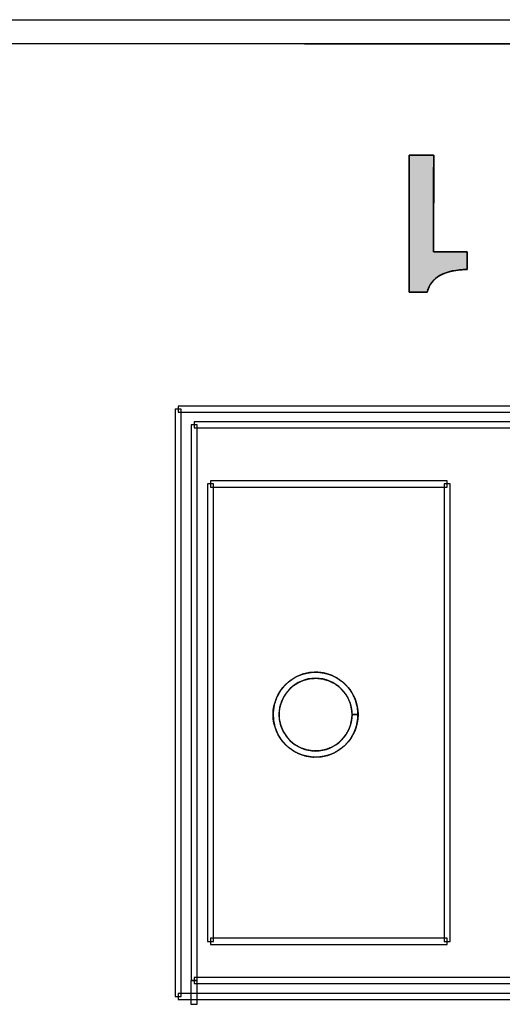
# Model space of a CAD drawing. Units: millimetres. Extents: x 4 to 409, y 5 to 292.
# Drawn here: x 152 to 155, y 246 to 253 of the extents above; entities that cross this region are included whole.
import ezdxf

# ---------------------------------------------------------------- set-up
doc = ezdxf.new("R2010")
doc.units = ezdxf.units.MM
doc.layers.add('Capa_1', color=7, linetype='Continuous')

# ---------------------------------------------------------------- blocks, each defined once
blk = doc.blocks.new('SE4205')
at = {"layer": 'Capa_1', "color": 7, "linetype": 'Continuous'}
for p, q in [((153.0915, 250.5568), (153.0915, 250.5146)), ((159.6159, 250.5568), (153.0915, 250.5568)), ((159.6159, 250.5146), (159.6159, 250.5568)), ((153.0915, 250.5146), (159.6159, 250.5146))]:
    blk.add_line(p, q, dxfattribs=at)
blk = doc.blocks.new('SE4204')
at = {"layer": 'Capa_1'}
blk.add_blockref('SE4205', (0, 0), dxfattribs=at)
blk = doc.blocks.new('SE4229')
at = {"layer": 'Capa_1', "color": 7, "linetype": 'Continuous'}
for p, q in [((153.2019, 250.4461), (153.2019, 250.4041)), ((159.5053, 250.4461), (153.2019, 250.4461)), ((153.2019, 250.4041), (159.5053, 250.4041)), ((159.5053, 250.4041), (159.5053, 250.4461))]:
    blk.add_line(p, q, dxfattribs=at)
blk = doc.blocks.new('SE4228')
at = {"layer": 'Capa_1'}
blk.add_blockref('SE4229', (0, 0), dxfattribs=at)
blk = doc.blocks.new('SE4263')
at = {"layer": 'Capa_1', "color": 7, "linetype": 'Continuous'}
for p, q in [((153.3167, 250.0352), (153.3167, 249.9929)), ((154.9652, 250.0352), (153.3167, 250.0352)), ((153.3167, 249.9929), (154.9652, 249.9929)), ((154.9652, 249.9929), (154.9652, 250.0352))]:
    blk.add_line(p, q, dxfattribs=at)
blk = doc.blocks.new('SE4262')
at = {"layer": 'Capa_1'}
blk.add_blockref('SE4263', (0, 0), dxfattribs=at)
blk = doc.blocks.new('SE4301')
at = {"layer": 'Capa_1', "color": 7, "linetype": 'Continuous'}
for p, q in [((154.9444, 250.0142), (154.9444, 246.8276)), ((154.9866, 250.0142), (154.9444, 250.0142)), ((154.9866, 246.8276), (154.9866, 250.0142)), ((154.9444, 246.8276), (154.9866, 246.8276))]:
    blk.add_line(p, q, dxfattribs=at)
blk = doc.blocks.new('SE4300')
at = {"layer": 'Capa_1'}
blk.add_blockref('SE4301', (0, 0), dxfattribs=at)
blk = doc.blocks.new('SE4303')
at = {"layer": 'Capa_1', "color": 7, "linetype": 'Continuous'}
for p, q in [((153.2955, 250.0142), (153.2955, 246.8276)), ((153.3378, 250.0142), (153.2955, 250.0142)), ((153.3378, 246.8276), (153.3378, 250.0142)), ((153.2955, 246.8276), (153.3378, 246.8276))]:
    blk.add_line(p, q, dxfattribs=at)
blk = doc.blocks.new('SE4302')
at = {"layer": 'Capa_1'}
blk.add_blockref('SE4303', (0, 0), dxfattribs=at)
blk = doc.blocks.new('SE4305')
at = {"layer": 'Capa_1', "color": 7, "linetype": 'Continuous'}
for p, q in [((153.1808, 250.4253), (153.1808, 246.5548)), ((153.2229, 250.4253), (153.1808, 250.4253)), ((153.2229, 246.5548), (153.2229, 250.4253)), ((153.1808, 246.5548), (153.2229, 246.5548))]:
    blk.add_line(p, q, dxfattribs=at)
blk = doc.blocks.new('SE4304')
at = {"layer": 'Capa_1'}
blk.add_blockref('SE4305', (0, 0), dxfattribs=at)
blk = doc.blocks.new('SE4307')
at = {"layer": 'Capa_1', "color": 7, "linetype": 'Continuous'}
for p, q in [((153.1804, 246.5546), (153.1804, 246.3889)), ((153.2225, 246.5546), (153.1804, 246.5546)), ((153.2225, 246.3889), (153.2225, 246.5546)), ((153.1804, 246.3889), (153.2225, 246.3889))]:
    blk.add_line(p, q, dxfattribs=at)
blk = doc.blocks.new('SE4306')
at = {"layer": 'Capa_1'}
blk.add_blockref('SE4307', (0, 0), dxfattribs=at)
blk = doc.blocks.new('SE4309')
at = {"layer": 'Capa_1', "color": 7, "linetype": 'Continuous'}
for p, q in [((153.0703, 250.5356), (153.0703, 246.444)), ((153.1125, 250.5356), (153.0703, 250.5356)), ((153.1125, 246.444), (153.1125, 250.5356)), ((153.0703, 246.444), (153.1125, 246.444))]:
    blk.add_line(p, q, dxfattribs=at)
blk = doc.blocks.new('SE4308')
at = {"layer": 'Capa_1'}
blk.add_blockref('SE4309', (0, 0), dxfattribs=at)
blk = doc.blocks.new('SE4349')
at = {"layer": 'Capa_1', "color": 7, "linetype": 'Continuous'}
for p, q in [((153.3167, 246.8486), (153.3167, 246.8066)), ((154.9654, 246.8486), (153.3167, 246.8486)), ((154.9654, 246.8066), (154.9654, 246.8486)), ((153.3167, 246.8066), (154.9654, 246.8066))]:
    blk.add_line(p, q, dxfattribs=at)
blk = doc.blocks.new('SE4348')
at = {"layer": 'Capa_1'}
blk.add_blockref('SE4349', (0, 0), dxfattribs=at)
blk = doc.blocks.new('SE4393')
at = {"layer": 'Capa_1', "color": 7, "linetype": 'Continuous'}
for p, q in [((153.2019, 246.5758), (153.2019, 246.5336)), ((159.5053, 246.5758), (153.2019, 246.5758)), ((159.5053, 246.5336), (159.5053, 246.5758)), ((153.2019, 246.5336), (159.5053, 246.5336))]:
    blk.add_line(p, q, dxfattribs=at)
blk = doc.blocks.new('SE4392')
at = {"layer": 'Capa_1'}
blk.add_blockref('SE4393', (0, 0), dxfattribs=at)
blk = doc.blocks.new('SE4411')
at = {"layer": 'Capa_1', "color": 7, "linetype": 'Continuous'}
for p, q in [((153.0915, 246.4651), (153.0915, 246.423)), ((159.6161, 246.4651), (153.0915, 246.4651)), ((153.0915, 246.423), (159.6161, 246.423)), ((159.6161, 246.423), (159.6161, 246.4651))]:
    blk.add_line(p, q, dxfattribs=at)
blk = doc.blocks.new('SE4410')
at = {"layer": 'Capa_1'}
blk.add_blockref('SE4411', (0, 0), dxfattribs=at)
blk = doc.blocks.new('Block_14')
at = {"layer": 'Capa_1', "linetype": 'Continuous'}
blk.add_hatch(color=7, dxfattribs=at).paths.add_polyline_path([(0.0233, 48.3485), (0.0406, 48.3485), (0.0888, 48.3485), (0.162, 48.3485), (0.2542, 48.3485), (0.3597, 48.3485), (0.4724, 48.3485), (0.5867, 48.3485), (0.6965, 48.3485), (0.7961, 48.3485), (0.8795, 48.3485), (0.9409, 48.3485), (0.9745, 48.3485), (0.9789, 48.3491), (0.9789, 48.3535), (0.9789, 48.3615), (0.9789, 48.3725), (0.9789, 48.3856), (0.9789, 48.4001), (0.9789, 48.4151), (0.9789, 48.43), (0.9789, 48.4438), (0.9789, 48.456), (0.9789, 48.4656), (0.9789, 48.4719), (0.9789, 48.4742), (0.9667, 48.4774), (0.955, 48.4813), (0.9437, 48.4859), (0.933, 48.4912), (0.9227, 48.4972), (0.9129, 48.5039), (0.9035, 48.5113), (0.8947, 48.5195), (0.8863, 48.5283), (0.8785, 48.5379), (0.8711, 48.5481), (0.8642, 48.5591), (0.8578, 48.5707), (0.8518, 48.5829), (0.8464, 48.5957), (0.8415, 48.6089), (0.8371, 48.6228), (0.8333, 48.6371), (0.8299, 48.652), (0.8271, 48.6674), (0.8247, 48.6834), (0.8229, 48.6999), (0.8217, 48.7169), (0.8209, 48.7345), (0.8206, 48.7526), (0.8184, 48.7526), (0.8122, 48.7526), (0.8028, 48.7526), (0.7909, 48.7526), (0.7773, 48.7526), (0.7628, 48.7526), (0.7481, 48.7526), (0.734, 48.7526), (0.7212, 48.7526), (0.7104, 48.7526), (0.7025, 48.7526), (0.6982, 48.7526), (0.6976, 48.7515), (0.6976, 48.7432), (0.6976, 48.7281), (0.6976, 48.7076), (0.6976, 48.6832), (0.6976, 48.6561), (0.6976, 48.6281), (0.6976, 48.6003), (0.6976, 48.5744), (0.6976, 48.5517), (0.6976, 48.5337), (0.6976, 48.5219), (0.6976, 48.5176), (0.6854, 48.5176), (0.6514, 48.5177), (0.5997, 48.5178), (0.5347, 48.518), (0.4603, 48.5181), (0.3807, 48.5183), (0.3, 48.5184), (0.2225, 48.5186), (0.1523, 48.5187), (0.0934, 48.5189), (0.0501, 48.5189), (0.0264, 48.519), (0.0233, 48.5182), (0.0233, 48.5122), (0.0233, 48.5013), (0.0233, 48.4864), (0.0233, 48.4686), (0.0233, 48.449), (0.0233, 48.4286), (0.0233, 48.4085), (0.0233, 48.3897), (0.0233, 48.3732), (0.0233, 48.3602), (0.0233, 48.3516)])
at = {"layer": 'Capa_1', "color": 7, "linetype": 'Continuous'}
for points, degree, knots in [([(0.0233, 48.3485), (0.0233, 48.3516), (0.0233, 48.3602), (0.0233, 48.3732), (0.0233, 48.3897), (0.0233, 48.4085), (0.0233, 48.4286), (0.0233, 48.449), (0.0233, 48.4686), (0.0233, 48.4864), (0.0233, 48.5013), (0.0233, 48.5122), (0.0233, 48.5182), (0.0264, 48.519), (0.0501, 48.5189), (0.0934, 48.5189), (0.1523, 48.5187), (0.2225, 48.5186), (0.3, 48.5184), (0.3807, 48.5183), (0.4603, 48.5181), (0.5347, 48.518), (0.5997, 48.5178), (0.6514, 48.5177), (0.6854, 48.5176), (0.6976, 48.5176), (0.6976, 48.5219), (0.6976, 48.5337), (0.6976, 48.5517), (0.6976, 48.5744), (0.6976, 48.6003), (0.6976, 48.6281), (0.6976, 48.6561), (0.6976, 48.6832), (0.6976, 48.7076), (0.6976, 48.7281), (0.6976, 48.7432), (0.6976, 48.7515), (0.6982, 48.7526), (0.7025, 48.7526), (0.7104, 48.7526), (0.7212, 48.7526), (0.734, 48.7526), (0.7481, 48.7526), (0.7628, 48.7526), (0.7773, 48.7526), (0.7909, 48.7526), (0.8028, 48.7526), (0.8122, 48.7526), (0.8184, 48.7526), (0.8206, 48.7526), (0.8209, 48.7345), (0.8217, 48.7169), (0.8229, 48.6999), (0.8247, 48.6834), (0.8271, 48.6674), (0.8299, 48.652), (0.8333, 48.6371), (0.8371, 48.6228), (0.8415, 48.6089), (0.8464, 48.5957), (0.8518, 48.5829), (0.8578, 48.5707), (0.8642, 48.5591), (0.8711, 48.5481), (0.8785, 48.5379), (0.8863, 48.5283), (0.8947, 48.5195), (0.9035, 48.5113), (0.9129, 48.5039), (0.9227, 48.4972), (0.933, 48.4912), (0.9437, 48.4859), (0.955, 48.4813), (0.9667, 48.4774), (0.9789, 48.4742), (0.9789, 48.4719), (0.9789, 48.4656), (0.9789, 48.456), (0.9789, 48.4438), (0.9789, 48.43), (0.9789, 48.4151), (0.9789, 48.4001), (0.9789, 48.3856), (0.9789, 48.3725), (0.9789, 48.3615), (0.9789, 48.3535), (0.9789, 48.3491), (0.9745, 48.3485), (0.9409, 48.3485), (0.8795, 48.3485), (0.7961, 48.3485), (0.6965, 48.3485), (0.5867, 48.3485), (0.4724, 48.3485), (0.3597, 48.3485), (0.2542, 48.3485), (0.162, 48.3485), (0.0888, 48.3485), (0.0406, 48.3485), (0.0233, 48.3485)], 1, [0, 0, 0.001178, 0.004448, 0.009411, 0.015668, 0.022822, 0.030473, 0.038225, 0.045677, 0.052432, 0.058092, 0.062258, 0.064532, 0.065767, 0.074759, 0.091234, 0.113616, 0.14033, 0.169801, 0.200454, 0.230712, 0.259002, 0.283747, 0.303372, 0.316302, 0.320963, 0.322586, 0.327091, 0.333929, 0.34255, 0.352406, 0.362948, 0.373628, 0.383895, 0.393203, 0.401001, 0.40674, 0.409873, 0.410344, 0.411984, 0.414989, 0.419071, 0.423943, 0.429318, 0.434908, 0.440426, 0.445586, 0.450099, 0.453678, 0.456036, 0.456886, 0.463764, 0.470447, 0.47694, 0.48325, 0.489383, 0.495347, 0.501151, 0.506804, 0.512317, 0.517699, 0.522962, 0.52812, 0.533174, 0.538096, 0.542901, 0.547606, 0.552232, 0.556801, 0.561335, 0.565856, 0.570388, 0.574952, 0.579572, 0.584269, 0.589063, 0.589932, 0.592343, 0.596003, 0.600617, 0.605892, 0.611534, 0.617249, 0.622744, 0.627726, 0.631899, 0.634971, 0.636648, 0.63836, 0.651103, 0.674449, 0.706167, 0.744024, 0.785788, 0.829225, 0.872105, 0.912194, 0.947261, 0.975072, 0.993396, 1, 1]), ([(0.8206, 48.7526), (0.8206, 48.6761), (0.8341, 48.6134), (0.8609, 48.5648), (0.8876, 48.5162), (0.9271, 48.4859), (0.9789, 48.4742)], 3, [0, 0, 0, 0, 0.5, 0.5, 0.5, 1, 1, 1, 1])]:
    blk.add_open_spline(points, degree=degree, knots=knots, dxfattribs=at)
for points in [[(0.6976, 48.5176), (0.6976, 48.5176), (0.6976, 48.7526), (0.6976, 48.7526)], [(0.6976, 48.7526), (0.6976, 48.7526), (0.8206, 48.7526), (0.8206, 48.7526)], [(0.0233, 48.3485), (0.0233, 48.3485), (0.0233, 48.519), (0.0233, 48.519)], [(0.0233, 48.519), (0.0233, 48.519), (0.6976, 48.5176), (0.6976, 48.5176)], [(0.9789, 48.4742), (0.9789, 48.4742), (0.9789, 48.3485), (0.9789, 48.3485)], [(0.9789, 48.3485), (0.9789, 48.3485), (0.0233, 48.3485), (0.0233, 48.3485)]]:
    blk.add_open_spline(points, degree=3, dxfattribs=at)

msp = doc.modelspace()

# ---------------------------------------------------------------- linework, layer by layer
at = {"layer": 'Capa_1', "color": 7, "linetype": 'Continuous'}
for p, q in [((153.0703, 250.5356), (153.0703, 246.444)), ((153.1125, 250.5356), (153.0703, 250.5356)), ((153.0915, 250.5568), (153.0915, 250.5146)), ((159.6159, 250.5568), (153.0915, 250.5568)), ((153.1125, 246.444), (153.1125, 250.5356)), ((153.0915, 250.5146), (159.6159, 250.5146)), ((153.1808, 250.4253), (153.1808, 246.5548)), ((153.2229, 250.4253), (153.1808, 250.4253)), ((153.2019, 250.4461), (153.2019, 250.4041)), ((159.5053, 250.4461), (153.2019, 250.4461)), ((153.2019, 250.4041), (159.5053, 250.4041)), ((153.2229, 246.5548), (153.2229, 250.4253)), ((153.2955, 250.0142), (153.2955, 246.8276)), ((153.3378, 250.0142), (153.2955, 250.0142)), ((153.3167, 250.0352), (153.3167, 249.9929)), ((154.9652, 250.0352), (153.3167, 250.0352)), ((153.3167, 249.9929), (154.9652, 249.9929)), ((153.3378, 246.8276), (153.3378, 250.0142)), ((154.9444, 250.0142), (154.9444, 246.8276)), ((154.9866, 250.0142), (154.9444, 250.0142)), ((154.9652, 249.9929), (154.9652, 250.0352)), ((154.9866, 246.8276), (154.9866, 250.0142)), ((153.2955, 246.8276), (153.3378, 246.8276)), ((153.3167, 246.8486), (153.3167, 246.8066)), ((154.9654, 246.8486), (153.3167, 246.8486)), ((154.9444, 246.8276), (154.9866, 246.8276)), ((154.9654, 246.8066), (154.9654, 246.8486)), ((153.3167, 246.8066), (154.9654, 246.8066)), ((153.1808, 246.5548), (153.2229, 246.5548)), ((153.2019, 246.5758), (153.2019, 246.5336)), ((159.5053, 246.5758), (153.2019, 246.5758)), ((153.2019, 246.5336), (159.5053, 246.5336)), ((153.0703, 246.444), (153.1125, 246.444)), ((153.0915, 246.4651), (153.0915, 246.423)), ((159.6161, 246.4651), (153.0915, 246.4651)), ((153.0915, 246.423), (159.6161, 246.423))]:
    msp.add_line(p, q, dxfattribs=at)
for points, degree, knots in [([(140.1349, 253.2488), (140.1349, 253.248), (140.1349, 253.2458), (140.1349, 253.2422), (140.1349, 253.2374), (140.1349, 253.2315), (140.1349, 253.2247), (140.1349, 253.217), (140.1349, 253.2087), (140.1349, 253.1998), (140.1349, 253.1904), (140.1349, 253.1807), (140.1349, 253.1708), (140.1349, 253.1609), (140.1349, 253.151), (140.1349, 253.1413), (140.1349, 253.1319), (140.1349, 253.123), (140.1349, 253.1146), (140.1349, 253.107), (140.1349, 253.1002), (140.1349, 253.0943), (140.1349, 253.0895), (140.1349, 253.0859), (140.1349, 253.0837), (140.1349, 253.0829), (140.2642, 253.0829), (140.6379, 253.0828), (141.2347, 253.0828), (142.0334, 253.0827), (143.0127, 253.0825), (144.1514, 253.0824), (145.4283, 253.0822), (146.8221, 253.0821), (148.3114, 253.0819), (149.8752, 253.0817), (151.4921, 253.0815), (153.1408, 253.0813), (154.8002, 253.0811), (156.449, 253.0809), (158.0658, 253.0807), (159.6296, 253.0805), (161.119, 253.0803), (162.5127, 253.0801), (163.7896, 253.0799), (164.9283, 253.0798), (165.9076, 253.0797), (166.7063, 253.0796), (167.3032, 253.0795), (167.6768, 253.0794), (167.8061, 253.0794), (167.8061, 253.0802), (167.8061, 253.0824), (167.8061, 253.086), (167.8061, 253.0908), (167.8061, 253.0967), (167.8061, 253.1035), (167.8061, 253.1112), (167.8061, 253.1195), (167.8061, 253.1284), (167.8061, 253.1378), (167.8061, 253.1475), (167.8061, 253.1574), (167.8061, 253.1673), (167.8061, 253.1772), (167.8061, 253.1869), (167.8061, 253.1963), (167.8061, 253.2052), (167.8061, 253.2136), (167.8061, 253.2212), (167.8061, 253.228), (167.8061, 253.2339), (167.8061, 253.2387), (167.8061, 253.2423), (167.8061, 253.2445), (167.8061, 253.2453), (167.6768, 253.2453), (167.3032, 253.2454), (166.7063, 253.2454), (165.9076, 253.2455), (164.9283, 253.2457), (163.7896, 253.2458), (162.5127, 253.246), (161.119, 253.2461), (159.6296, 253.2463), (158.0658, 253.2465), (156.449, 253.2467), (154.8002, 253.2469), (153.1408, 253.2471), (151.4921, 253.2473), (149.8752, 253.2475), (148.3114, 253.2477), (146.8221, 253.2479), (145.4283, 253.2481), (144.1514, 253.2483), (143.0127, 253.2484), (142.0334, 253.2485), (141.2347, 253.2486), (140.6379, 253.2487), (140.2642, 253.2488), (140.1349, 253.2488)], 1, [0, 0, 0.000014, 0.000054, 0.000118, 0.000204, 0.00031, 0.000432, 0.00057, 0.00072, 0.00088, 0.001049, 0.001223, 0.0014, 0.001579, 0.001756, 0.00193, 0.002099, 0.002259, 0.002409, 0.002547, 0.002669, 0.002775, 0.002861, 0.002925, 0.002965, 0.002979, 0.005301, 0.012013, 0.022733, 0.037079, 0.054669, 0.075123, 0.098057, 0.123091, 0.149843, 0.17793, 0.206972, 0.236587, 0.266392, 0.296007, 0.325049, 0.353136, 0.379888, 0.404922, 0.427856, 0.44831, 0.4659, 0.480246, 0.490966, 0.497678, 0.5, 0.500014, 0.500054, 0.500118, 0.500204, 0.50031, 0.500432, 0.50057, 0.50072, 0.50088, 0.501049, 0.501223, 0.5014, 0.501579, 0.501756, 0.50193, 0.502099, 0.502259, 0.502409, 0.502547, 0.502669, 0.502775, 0.502861, 0.502925, 0.502965, 0.502979, 0.505301, 0.512013, 0.522733, 0.537079, 0.554669, 0.575123, 0.598057, 0.623091, 0.649843, 0.677931, 0.706972, 0.736587, 0.766392, 0.796007, 0.825049, 0.853136, 0.879888, 0.904922, 0.927856, 0.94831, 0.9659, 0.980246, 0.990966, 0.997678, 1, 1]), ([(154.3445, 248.4071), (154.3445, 248.2435), (154.212, 248.111), (154.0486, 248.111), (153.8852, 248.111), (153.7527, 248.2435), (153.7527, 248.4071), (153.7527, 248.5704), (153.8852, 248.7031), (154.0486, 248.7031), (154.212, 248.7031), (154.3445, 248.5704), (154.3445, 248.4071), (154.3445, 248.4071), (154.3234, 248.4071), (154.3234, 248.4071)], 3, [0, 0, 0, 0, 0.2, 0.2, 0.2, 0.4, 0.4, 0.4, 0.6, 0.6, 0.6, 0.8, 0.8, 0.8, 1, 1, 1, 1]), ([(154.3234, 248.4071), (154.3227, 248.4071), (154.3208, 248.4071), (154.3181, 248.4071), (154.3148, 248.4071), (154.3114, 248.4071), (154.3082, 248.4071), (154.3054, 248.4071), (154.3034, 248.4071), (154.3026, 248.4071), (154.2992, 248.4482), (154.2882, 248.491), (154.2703, 248.5305), (154.2462, 248.5662), (154.2166, 248.5971), (154.1822, 248.6228), (154.1437, 248.6424), (154.1017, 248.6554), (154.057, 248.6609), (154.0115, 248.6583), (153.9684, 248.648), (153.9286, 248.6307), (153.8926, 248.6071), (153.8612, 248.578), (153.835, 248.544), (153.8148, 248.5058), (153.8012, 248.4641), (153.795, 248.4196), (153.7968, 248.374), (153.8065, 248.3307), (153.8232, 248.2905), (153.8462, 248.2541), (153.8748, 248.2222), (153.9084, 248.1956), (153.9462, 248.1748), (153.9877, 248.1606), (154.0319, 248.1537), (154.0776, 248.1549), (154.1212, 248.1638), (154.1617, 248.1798), (154.1984, 248.2023), (154.2307, 248.2304), (154.2579, 248.2636), (154.2793, 248.3011), (154.2941, 248.3422), (154.3017, 248.3863), (154.3031, 248.4071), (154.3058, 248.4071), (154.3106, 248.4071), (154.3168, 248.4071), (154.3236, 248.4071), (154.3304, 248.4071), (154.3365, 248.4071), (154.3413, 248.4071), (154.3441, 248.4071), (154.3435, 248.3828), (154.3348, 248.3314), (154.3175, 248.2834), (154.2927, 248.2396), (154.261, 248.2009), (154.2234, 248.1681), (154.1805, 248.142), (154.1333, 248.1233), (154.0824, 248.1129), (154.0292, 248.1117), (153.9775, 248.1196), (153.9292, 248.1361), (153.8851, 248.1603), (153.8459, 248.1914), (153.8125, 248.2285), (153.7857, 248.271), (153.7664, 248.3179), (153.7552, 248.3685), (153.7531, 248.4217), (153.7602, 248.4736), (153.776, 248.5222), (153.7995, 248.5668), (153.83, 248.6065), (153.8666, 248.6404), (153.9086, 248.6679), (153.9551, 248.688), (154.0053, 248.6999), (154.0584, 248.7029), (154.1106, 248.6966), (154.1595, 248.6815), (154.2045, 248.6587), (154.2446, 248.6288), (154.2791, 248.5927), (154.3071, 248.5511), (154.3279, 248.505), (154.3406, 248.455), (154.3445, 248.4071), (154.3437, 248.4071), (154.3417, 248.4071), (154.3388, 248.4071), (154.3355, 248.4071), (154.332, 248.4071), (154.3287, 248.4071), (154.326, 248.4071), (154.3241, 248.4071), (154.3234, 248.4071)], 1, [0, 0, 0.000197, 0.000727, 0.001495, 0.002409, 0.003373, 0.004295, 0.00508, 0.005635, 0.005867, 0.017548, 0.030052, 0.042337, 0.054504, 0.066629, 0.078777, 0.091019, 0.103451, 0.116207, 0.129105, 0.141638, 0.153936, 0.16611, 0.178236, 0.19038, 0.202611, 0.215021, 0.227737, 0.240653, 0.253214, 0.26553, 0.277712, 0.289838, 0.301974, 0.31419, 0.326576, 0.33926, 0.352194, 0.36478, 0.377108, 0.389295, 0.401422, 0.413557, 0.425766, 0.438137, 0.450789, 0.456689, 0.457477, 0.458834, 0.46057, 0.462495, 0.46442, 0.466156, 0.467513, 0.468301, 0.475178, 0.489942, 0.50437, 0.518607, 0.532755, 0.546895, 0.561104, 0.575481, 0.590159, 0.605243, 0.620033, 0.634477, 0.648722, 0.662873, 0.677011, 0.691215, 0.70558, 0.720235, 0.735311, 0.750141, 0.764611, 0.778872, 0.793031, 0.807169, 0.821362, 0.835702, 0.850314, 0.865355, 0.880229, 0.894725, 0.908998, 0.923162, 0.937299, 0.951484, 0.965806, 0.980387, 0.994012, 0.994248, 0.994815, 0.995616, 0.996557, 0.997541, 0.998474, 0.999258, 0.999798, 1, 1]), ([(154.3026, 248.4071), (154.3022, 248.5471), (154.1887, 248.6607), (154.0486, 248.6611), (153.9085, 248.6607), (153.795, 248.5471), (153.7946, 248.4071), (153.795, 248.267), (153.9085, 248.1534), (154.0486, 248.1532), (154.1887, 248.1534), (154.3022, 248.267), (154.3026, 248.4071), (154.3026, 248.4071), (154.3445, 248.4071), (154.3445, 248.4071)], 3, [0, 0, 0, 0, 0.2, 0.2, 0.2, 0.4, 0.4, 0.4, 0.6, 0.6, 0.6, 0.8, 0.8, 0.8, 1, 1, 1, 1])]:
    msp.add_open_spline(points, degree=degree, knots=knots, dxfattribs=at)
for points in [[(167.8061, 253.2453), (167.8061, 253.2453), (140.1349, 253.2488), (140.1349, 253.2488)], [(140.1349, 253.0829), (140.1349, 253.0829), (167.8061, 253.0794), (167.8061, 253.0794)], [(154.3234, 248.4071), (154.3234, 248.4071), (154.3026, 248.4071), (154.3026, 248.4071)]]:
    msp.add_open_spline(points, degree=3, dxfattribs=at)

# ---------------------------------------------------------------- block references
for name in ['SE4308', 'SE4204', 'SE4304', 'SE4228', 'SE4302', 'SE4262', 'SE4300', 'SE4348', 'SE4306', 'SE4392', 'SE4410']:
    msp.add_blockref(name, (0, 0))
at = {"layer": 'Capa_1', "color": 7, "rotation": 270}
msp.add_blockref('Block_14', (106.3528, 252.3288), dxfattribs=at)

doc.saveas('drawing.dxf')
